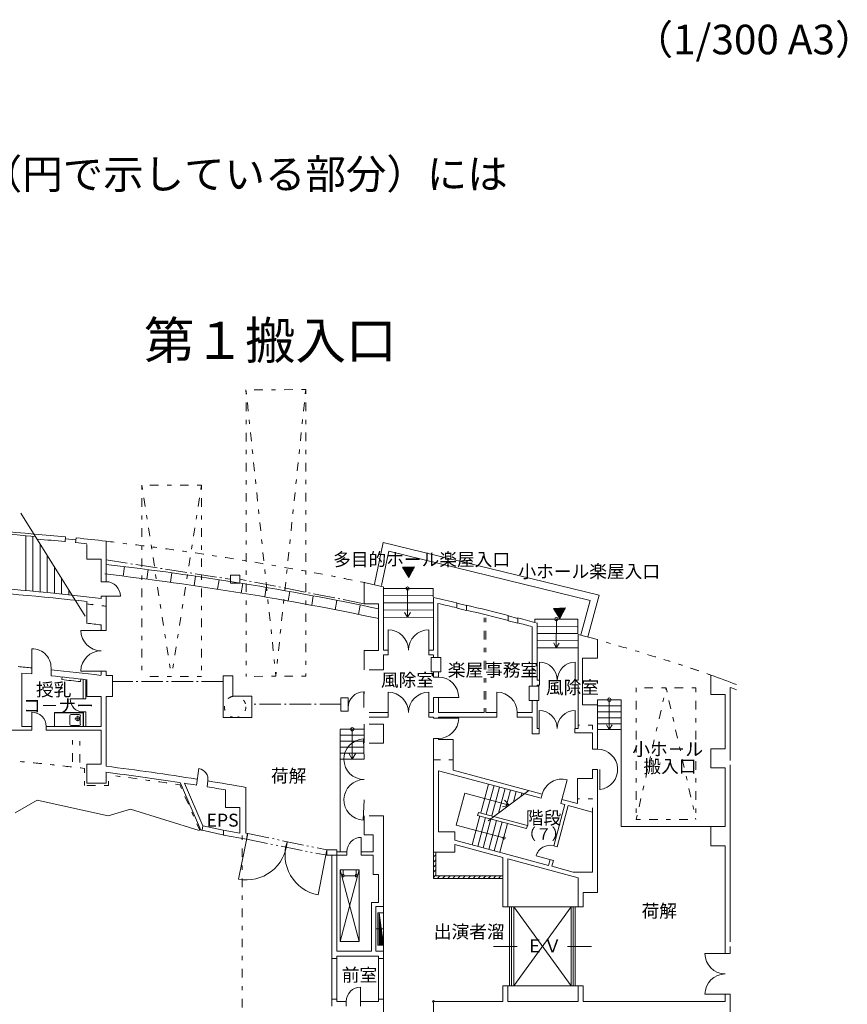
# Model space of a CAD drawing. Units: millimetres. Extents: x -65671 to 47010, y 33374 to 115723.
# Drawn here: x 12396 to 47010, y 74532 to 115723 of the extents above; entities that cross this region are included whole.
import ezdxf

# ---------------------------------------------------------------- set-up
doc = ezdxf.new("R2010")
doc.units = ezdxf.units.MM
doc.header["$LTSCALE"] = 1524
for name, pattern in [('ラインタイプ-1', [0.826772, 0.11811, -0.23622, 0.23622, -0.23622]), ('ラインタイプ-3', [0.826772, 0.590551, -0.094488, 0.047244, -0.094488]), ('ラインタイプ-4', [0.968504, 0.590551, -0.094488, 0.047244, -0.094488, 0.047244, -0.094488])]:
    doc.linetypes.add(name, pattern=pattern)
for name, color, linetype, lineweight, true_color in [('1', 1, 'Continuous', 15, 0xff0000), ('10', 1, 'Continuous', 15, 0xff0000), ('110', 1, 'Continuous', 15, 0xff0000), ('111', 1, 'Continuous', 15, 0xff0000), ('115', 1, 'Continuous', 15, 0xff0000), ('117', 1, 'Continuous', 15, 0xff0000), ('119', 1, 'Continuous', 15, 0xff0000), ('120', 1, 'Continuous', 15, 0xff0000), ('121', 1, 'Continuous', 15, 0xff0000), ('122', 1, 'Continuous', 15, 0xff0000), ('13', 1, 'Continuous', 15, 0xff0000), ('133', 1, 'Continuous', 15, 0xff0000), ('134', 1, 'Continuous', 15, 0xff0000), ('135', 1, 'Continuous', 15, 0xff0000), ('137', 1, 'Continuous', 15, 0xff0000), ('138', 1, 'Continuous', 15, 0xff0000), ('140', 1, 'Continuous', 15, 0xff0000), ('154', 1, 'Continuous', 15, 0xff0000), ('159', 1, 'Continuous', 15, 0xff0000), ('166', 1, 'Continuous', 15, 0xff0000), ('171', 1, 'Continuous', 15, 0xff0000), ('188', 1, 'Continuous', 15, 0xff0000), ('2', 1, 'Continuous', 15, 0xff0000), ('200', 1, 'Continuous', 15, 0xff0000), ('32', 1, 'Continuous', 15, 0xff0000), ('66', 1, 'Continuous', 15, 0xff0000), ('85', 1, 'Continuous', 15, 0xff0000)]:
    doc.layers.add(name, color=color, linetype=linetype, lineweight=lineweight, true_color=true_color)
doc.styles.get("Standard").update_dxf_attribs({"font": 'txt', "bigfont": 'BIGFONT.SHX'})

msp = doc.modelspace()

# ---------------------------------------------------------------- linework, layer by layer
at = {"layer": '10', "color": 7, "linetype": 'Continuous', "lineweight": 13}
for p, q in [((12481, 88392), (12906, 88364)), ((15806, 88472), (15806, 88297)), ((16006, 88282), (16006, 88472)), ((16281, 88282), (16006, 88282)), ((15206, 87412), (15206, 88107)), ((15806, 87412), (15206, 87412)), ((15806, 86152), (15806, 87412)), ((16006, 87412), (16006, 84492)), ((15806, 84582), (15806, 86002)), ((15206, 84582), (15206, 83782)), ((15206, 84582), (15806, 84582)), ((16006, 83782), (16006, 84232)), ((15206, 83782), (16006, 83782)), ((19976, 81817), (19106, 83817)), ((19288, 83780), (20061, 81997)), ((21006, 82772), (21006, 83502)), ((21856, 83602), (21856, 81697)), ((12201, 82547), (13126, 83077)), ((13126, 83077), (16101, 82412)), ((16101, 82412), (17031, 82702)), ((17031, 82702), (19896, 81797)), ((21606, 82772), (21006, 82772)), ((21606, 82772), (21606, 81692)), ((20031, 81812), (20056, 81997)), ((19911, 81842), (19896, 81797)), ((20031, 81812), (19976, 81817)), ((20031, 81812), (20046, 81912)), ((20906, 81817), (21606, 81692)), ((20921, 81612), (21876, 81437)), ((20926, 81632), (20926, 81807)), ((21931, 81677), (21856, 81697)), ((21881, 81437), (21926, 81677))]:
    msp.add_line(p, q, dxfattribs=at)
for radius, start, end in [(122980, 84.49397, 84.76304), (122980, 83.14, 84.1194), (122730, 83.4, 84.10738), (119235, 80.98047, 82.82), (118985, 81.31, 82.81), (118985, 80.96749, 81.2104), (118985, 80.37, 80.75079), (119235, 79.97, 80.75175)]:
    msp.add_arc((1106, -33808), radius, start, end, dxfattribs=at)
at = {"layer": '110', "color": 7, "linetype": 'Continuous', "lineweight": 13}
msp.add_line((15206, 90467), (15206, 91362), dxfattribs=at)
msp.add_arc((1106, -33808), 125080, 83.25, 83.53, dxfattribs=at)
at = {"layer": '111', "color": 7, "linetype": 'Continuous', "lineweight": 13}
for p, q in [((29701, 79802), (29701, 80901)), ((29801, 79902), (29801, 80901)), ((32606, 79802), (29701, 79802)), ((32606, 79902), (29801, 79902))]:
    msp.add_line(p, q, dxfattribs=at)
at = {"layer": '115', "color": 7, "linetype": 'Continuous', "lineweight": 13}
for p, q in [((29606, 89047), (30006, 89047)), ((29606, 88447), (29606, 89047)), ((30006, 89047), (30006, 88447)), ((29606, 88447), (30006, 88447)), ((33706, 87242), (33706, 87842)), ((33706, 87842), (34106, 87842)), ((34106, 87842), (34106, 87242)), ((33706, 87242), (34106, 87242))]:
    msp.add_line(p, q, dxfattribs=at)
at = {"layer": '117', "color": 7, "linetype": 'ラインタイプ-1', "lineweight": 13}
for p, q in [((31826, 86739), (31826, 90842)), ((31886, 86739), (31886, 90824))]:
    msp.add_line(p, q, dxfattribs=at)
at = {"layer": '119', "color": 7, "linetype": 'Continuous', "lineweight": 13}
for p, q in [((14316, 94082), (14296, 93882)), ((14761, 94042), (14736, 93842)), ((15206, 93152), (15206, 93772)), ((16006, 92212), (16006, 93907)), ((15806, 93152), (15206, 93152)), ((15806, 93152), (15806, 92212)), ((16006, 92212), (15806, 92212)), ((27596, 92002), (26806, 92172)), ((26806, 91292), (26806, 92172)), ((27606, 89347), (27606, 92002)), ((15806, 91612), (15806, 91512)), ((16006, 91612), (15806, 91612)), ((16006, 91612), (16006, 90172)), ((29706, 91551), (29706, 89347)), ((27406, 91292), (26806, 91292)), ((27406, 89327), (27406, 91292)), ((29886, 91304), (29886, 89047)), ((15806, 90172), (15806, 90407)), ((33826, 87842), (33826, 90322)), ((34036, 90484), (34036, 88097)), ((15806, 90172), (16006, 90172)), ((36556, 89789), (35756, 90009)), ((35756, 88097), (35756, 90009)), ((26806, 89327), (27406, 89327)), ((26806, 88527), (26806, 89327)), ((27806, 89347), (27606, 89347)), ((27806, 89147), (27606, 89147)), ((27606, 88527), (27606, 89147)), ((27806, 89347), (27806, 89147)), ((29506, 89347), (29706, 89347)), ((29506, 89347), (29506, 89147)), ((29506, 89147), (29706, 89147)), ((29706, 89142), (29706, 89047)), ((36556, 89017), (35936, 89017)), ((15806, 88472), (16006, 88472)), ((27606, 88527), (27006, 88527)), ((29706, 88222), (29706, 88447)), ((29906, 88222), (29906, 88447)), ((41306, 88307), (41306, 87497)), ((34131, 88097), (34106, 88097)), ((35631, 88097), (35631, 87897)), ((35756, 88097), (35631, 88097)), ((35756, 87897), (35631, 87897)), ((35756, 87897), (35756, 86072)), ((42106, 84737), (42106, 87792)), ((29706, 87372), (29706, 86739)), ((29906, 87372), (29906, 86739)), ((41306, 87497), (41906, 87497)), ((41906, 87497), (41906, 85222)), ((36556, 87064), (36556, 85207)), ((27006, 86739), (27806, 86739)), ((27006, 86539), (27806, 86539)), ((27806, 86739), (27806, 86539)), ((29706, 86739), (29506, 86739)), ((29506, 86739), (29506, 86539)), ((29706, 86502), (29706, 86539)), ((31826, 86739), (29906, 86739)), ((29906, 86539), (32356, 86539)), ((29906, 86502), (29906, 86539)), ((32356, 86739), (31886, 86739)), ((33206, 86739), (33826, 86739)), ((33206, 86539), (33826, 86539)), ((26806, 85457), (26806, 86257)), ((27606, 86257), (27006, 86257)), ((27606, 85457), (27606, 86257)), ((34126, 86072), (34116, 86072)), ((35756, 86072), (35616, 86072)), ((35616, 85887), (36356, 85887)), ((36356, 85892), (36356, 85207)), ((27006, 85457), (27606, 85457)), ((29706, 85652), (29706, 80901)), ((29706, 85652), (29706, 85614)), ((29906, 85652), (29906, 85614)), ((36556, 85207), (36356, 85207)), ((41306, 85222), (41906, 85222)), ((41306, 84422), (41306, 85222)), ((42106, 84557), (42106, 77152)), ((29906, 84306), (29906, 81751)), ((36356, 83975), (36356, 84357)), ((36556, 84357), (36356, 84357)), ((36556, 79216), (36556, 84357)), ((41306, 84422), (41906, 84422)), ((41906, 81967), (41906, 84422)), ((26806, 81617), (26806, 82417)), ((27006, 82417), (27606, 82417)), ((27606, 82417), (27606, 78617)), ((36356, 80066), (36356, 82572)), ((20061, 81997), (20906, 81817)), ((20031, 81812), (20944, 81608)), ((27176, 81617), (26806, 81617)), ((27176, 80917), (27176, 81617)), ((41306, 81967), (41906, 81967)), ((41306, 81167), (41306, 81967)), ((41306, 81167), (41906, 81167)), ((41906, 81167), (41906, 76652)), ((25246, 80767), (25246, 80992)), ((25246, 80992), (25656, 80992)), ((25656, 80767), (25246, 80767)), ((25456, 80742), (25456, 76452)), ((25656, 80992), (25656, 80767)), ((25656, 80767), (25656, 76752)), ((27176, 80767), (27176, 79967)), ((32606, 78607), (32606, 80670)), ((32806, 78607), (32806, 80616)), ((27406, 79967), (27176, 79967)), ((27406, 78797), (27406, 79967)), ((35756, 79824), (35756, 78607)), ((35956, 79216), (35956, 78607)), ((32806, 78607), (32606, 78607)), ((35956, 78607), (35756, 78607)), ((27116, 76752), (25656, 76752)), ((27606, 76752), (27606, 76552)), ((41906, 76652), (42106, 76652)), ((42106, 76952), (42106, 76652)), ((25656, 76452), (25456, 76452)), ((25456, 76452), (25456, 74752)), ((25656, 76452), (25656, 76552)), ((25656, 76552), (27406, 76552)), ((25656, 76452), (25656, 74752)), ((27406, 76452), (27406, 76552)), ((27606, 76452), (27406, 76452)), ((27406, 76452), (27406, 74752)), ((27606, 76552), (27606, 76452)), ((27606, 76452), (27606, 74752)), ((32606, 74652), (32606, 75307)), ((32806, 75307), (32606, 75307)), ((32806, 74652), (32806, 75307)), ((35956, 75307), (35756, 75307)), ((35756, 74652), (35756, 75307)), ((35956, 74652), (35956, 75307)), ((25456, 74752), (25456, 74452)), ((25656, 74752), (25456, 74752)), ((26056, 74652), (25656, 74652)), ((26056, 74652), (26056, 74452)), ((26656, 74652), (27406, 74652)), ((26656, 74652), (26656, 74452)), ((27406, 74652), (27306, 74652)), ((27606, 74752), (27406, 74752)), ((27406, 74652), (27406, 74752)), ((27606, 74752), (27606, 74652)), ((27606, 74652), (27606, 73852)), ((29706, 68252), (29706, 74652)), ((29706, 74652), (32606, 74652)), ((32806, 74652), (35756, 74652)), ((35956, 74652), (41906, 74652)), ((41906, 74952), (42106, 74952)), ((41906, 74652), (41906, 74952)), ((42106, 68452), (42106, 74952))]:
    msp.add_line(p, q, dxfattribs=at)
at = {"layer": '119', "color": 7, "linetype": 'ラインタイプ-1', "lineweight": 13}
for p, q in [((36356, 86214), (36356, 85892)), ((36356, 82572), (36356, 83125))]:
    msp.add_line(p, q, dxfattribs=at)
at = {"layer": '119', "color": 7, "linetype": 'Continuous', "lineweight": 13}
for centre, radius, start, end in [((7846, 26402), 67995, 84.54, 85.64), ((7846, 26402), 67795, 84.54, 85.53), ((7846, 26402), 67995, 83.11, 84.16), ((7846, 26402), 67795, 83.77, 84.16), ((1106, -33808), 126180, 83.31, 88.77), ((1106, -33808), 125980, 83.57, 88.78), ((1106, -33808), 128580, 76.7022, 77.14822), ((1106, -33808), 128380, 76.68, 77.04544), ((1106, -33808), 128580, 75.7157, 76.51897), ((1106, -33808), 128380, 75.68999, 76.5), ((1106, -33808), 128580, 75.16092, 75.53169), ((1106, -33808), 128380, 75.22999, 75.50999), ((27491, 49952), 40765, 68.5931, 70.19), ((27491, 49952), 40565, 68.4823, 68.88)]:
    msp.add_arc(centre, radius, start, end, dxfattribs=at)
at = {"layer": '119', "color": 7, "linetype": 'ラインタイプ-1', "lineweight": 13}
msp.add_arc((1106, -33808), 125880, 83.2, 83.57, dxfattribs=at)
at = {"layer": '120', "color": 7, "linetype": 'Continuous', "lineweight": 13}
for p, q in [((14746, 93962), (14306, 94002)), ((16786, 92842), (16721, 92447)), ((17776, 92717), (17711, 92322)), ((18766, 92582), (18701, 92187)), ((19751, 92442), (19691, 92047)), ((20741, 92292), (20676, 91897)), ((21206, 92147), (21206, 92487)), ((21606, 92487), (21206, 92487)), ((21606, 92147), (21606, 92487)), ((21206, 92147), (21606, 92147)), ((21726, 92137), (21661, 91742)), ((22711, 91972), (22646, 91577)), ((16006, 91612), (16606, 91612)), ((23691, 91802), (23626, 91407)), ((24676, 91622), (24611, 91227)), ((25656, 91432), (25591, 91037)), ((26636, 91237), (26571, 90842)), ((15806, 90172), (14956, 90172)), ((27806, 89347), (27806, 90197)), ((29506, 89347), (29506, 90197)), ((34131, 88097), (34131, 88847)), ((35631, 88097), (35631, 88847)), ((15806, 88472), (14956, 88472)), ((26806, 87522), (26806, 87622)), ((27806, 86739), (27806, 87589)), ((29506, 86739), (29506, 87589)), ((34126, 86072), (34126, 86822)), ((35626, 86072), (35626, 86822)), ((36656, 84357), (36656, 83507)), ((21554, 79768), (21941, 81675)), ((24874, 79107), (25246, 80992)), ((25946, 79962), (25896, 79962)), ((25896, 79962), (25896, 79862)), ((25921, 79962), (25921, 80157)), ((25946, 79862), (25946, 79962)), ((26496, 79962), (26441, 79962)), ((26441, 79962), (26441, 79862)), ((26466, 79962), (26466, 80157)), ((26496, 79862), (26496, 79962)), ((25896, 79862), (25946, 79862)), ((26441, 79907), (25946, 79907)), ((26441, 79862), (26496, 79862)), ((41906, 76652), (41056, 76652)), ((26656, 74652), (26656, 75252)), ((41906, 74952), (41056, 74952))]:
    msp.add_line(p, q, dxfattribs=at)
for centre, radius, start, end in [((1111, -34578), 128380, 78.18, 83.34), ((1111, -34578), 127980, 78.14, 83.34), ((16006, 91612), 600, 0, 90), ((15806, 90172), 850, 180, 270), ((27806, 89347), 850, 0, 90), ((29506, 89347), 850, 90, 180), ((15806, 88472), 850, 90, 180), ((34131, 88097), 750, 0, 90), ((35631, 88097), 750, 90, 180), ((27806, 86739), 850, 0, 90), ((29506, 86739), 850, 90, 180), ((34126, 86072), 750, 0, 90), ((35626, 86072), 750, 90, 180), ((36556, 84357), 850, 276.71, 90), ((41906, 76652), 850, 180, 270), ((41906, 74952), 850, 90, 180), ((26656, 74652), 600, 90, 180)]:
    msp.add_arc(centre, radius, start, end, dxfattribs=at)
at = {"layer": '121', "color": 7, "linetype": 'Continuous', "lineweight": 13}
for p, q in [((30681, 91324), (30681, 91112)), ((30681, 91312), (31081, 91212)), ((30686, 91102), (31081, 91002)), ((31081, 91229), (31081, 91012)), ((32831, 90797), (32831, 90572)), ((33231, 90677), (32831, 90777)), ((33231, 90694), (33231, 90472)), ((33231, 90472), (32831, 90572))]:
    msp.add_line(p, q, dxfattribs=at)
at = {"layer": '122', "color": 7, "linetype": 'Continuous', "lineweight": 13}
for p, q in [((34036, 90472), (34036, 90392)), ((37556, 81967), (37556, 87272)), ((25806, 86031), (25806, 80917)), ((37556, 81967), (41306, 81967))]:
    msp.add_line(p, q, dxfattribs=at)
for radius, start in [(128465, 84.66), (128565, 84.68999)]:
    msp.add_arc((1106, -33808), radius, start, 87.43999, dxfattribs=at)
at = {"layer": '13', "color": 7, "linetype": 'Continuous', "lineweight": 13}
for p, q in [((34036, 88097), (34131, 88097)), ((34036, 87887), (34036, 87842)), ((34036, 87887), (34131, 87887)), ((34131, 87887), (34131, 88097)), ((32356, 87589), (32356, 86739)), ((33826, 86739), (33826, 87242)), ((34036, 86072), (34036, 87242)), ((32356, 86539), (32356, 86739)), ((33206, 86539), (33206, 86739)), ((33826, 86539), (33826, 85842)), ((33826, 85842), (34116, 85842)), ((34036, 86072), (34116, 86072)), ((34116, 86072), (34116, 85842)), ((35616, 86072), (35616, 85887))]:
    msp.add_line(p, q, dxfattribs=at)
msp.add_arc((32356, 86739), 850, 0, 90, dxfattribs=at)
at = {"layer": '133', "color": 7, "linetype": 'Continuous', "lineweight": 13}
for p, q in [((12651, 91842), (12651, 94137)), ((12951, 91817), (12951, 94102)), ((13251, 91787), (13251, 93782)), ((13551, 91757), (13551, 93307)), ((13851, 91727), (13851, 92827)), ((14151, 91697), (14151, 92347)), ((14451, 91662), (14451, 91867)), ((36556, 87272), (37556, 87272)), ((36556, 87022), (37556, 87022)), ((36556, 86772), (37556, 86772)), ((36556, 86522), (37556, 86522)), ((36556, 86272), (37556, 86272)), ((36556, 86022), (37556, 86022))]:
    msp.add_line(p, q, dxfattribs=at)
at = {"layer": '134', "color": 7, "linetype": 'Continuous', "lineweight": 13}
for p, q in [((32806, 78607), (35756, 78607)), ((32886, 75307), (32886, 78607)), ((32971, 75307), (32971, 78607)), ((33056, 75307), (33056, 78607)), ((33056, 75307), (35456, 78607)), ((33056, 78607), (35456, 75307)), ((35456, 78607), (35456, 75307)), ((35541, 78607), (35541, 75307)), ((35626, 78607), (35626, 75307)), ((33206, 76957), (32206, 76957)), ((35306, 76957), (36306, 76957)), ((32806, 75307), (35756, 75307))]:
    msp.add_line(p, q, dxfattribs=at)
at = {"layer": '135', "color": 7, "linetype": 'Continuous', "lineweight": 13}
for p, q in [((26596, 80157), (25796, 80157)), ((25796, 80157), (25796, 77162)), ((26596, 80157), (25796, 77162)), ((25796, 80157), (26596, 77162)), ((26596, 77162), (26596, 80157)), ((25796, 77162), (26596, 77162))]:
    msp.add_line(p, q, dxfattribs=at)
at = {"layer": '137', "color": 7, "linetype": 'ラインタイプ-3', "lineweight": 13}
for p, q in [((16006, 93122), (21206, 92317)), ((26806, 91292), (21606, 92317))]:
    msp.add_line(p, q, dxfattribs=at)
at = {"layer": '138', "color": 7, "linetype": 'ラインタイプ-1', "lineweight": 13}
for p, q in [((14606, 85577), (14606, 84457)), ((14906, 85542), (14906, 84422)), ((15106, 83682), (15106, 84402)), ((16106, 83682), (16106, 84132)), ((16106, 83682), (15106, 83682)), ((19091, 83727), (19911, 81842))]:
    msp.add_line(p, q, dxfattribs=at)
for centre, start, end in [((1106, -33658), 83.24, 85.56), ((1106, -33808), 81.3, 82.75)]:
    msp.add_arc(centre, 118885, start, end, dxfattribs=at)
at = {"layer": '154', "color": 7, "linetype": 'Continuous', "lineweight": 13}
for p, q in [((12441, 95077), (15141, 90767)), ((35221, 91117), (34716, 91092)), ((34981, 90667), (34716, 91092)), ((35216, 91092), (34731, 91067)), ((35206, 91057), (34736, 91052)), ((35191, 91047), (34751, 91037)), ((34981, 90667), (35221, 91117)), ((35171, 91027), (34771, 91017)), ((35171, 91007), (34776, 90987)), ((35156, 90977), (34791, 90987)), ((35151, 90972), (34796, 90962)), ((35136, 90942), (34801, 90947)), ((35121, 90927), (34816, 90932)), ((35106, 90902), (34836, 90907)), ((34851, 90882), (35091, 90877)), ((35086, 90862), (34856, 90872)), ((35071, 90842), (34866, 90842)), ((35056, 90822), (34881, 90827)), ((35046, 90802), (34886, 90802)), ((35036, 90782), (34906, 90777)), ((35026, 90762), (34921, 90762)), ((35021, 90742), (34926, 90742)), ((35006, 90727), (34931, 90722)), ((35001, 90707), (34946, 90707)), ((34986, 90687), (34966, 90682)), ((37056, 87272), (37056, 86022)), ((36941, 86222), (37056, 86022)), ((37056, 86022), (37171, 86222)), ((26306, 84792), (26306, 86047)), ((26306, 84792), (26162, 85042)), ((26306, 84792), (26451, 85042))]:
    msp.add_line(p, q, dxfattribs=at)
msp.add_circle((37056, 87272), 75, dxfattribs=at)
at = {"layer": '159', "color": 7, "linetype": 'Continuous', "lineweight": 13}
for p, q in [((29706, 80697), (29796, 80787)), ((29701, 80267), (29801, 80367)), ((29706, 80482), (29796, 80577)), ((29701, 80057), (29801, 80157)), ((29701, 79842), (29801, 79942)), ((29871, 79802), (29971, 79902)), ((30086, 79802), (30186, 79902)), ((30296, 79802), (30396, 79902)), ((30511, 79802), (30606, 79902)), ((30721, 79802), (30821, 79902)), ((30931, 79802), (31031, 79902)), ((31146, 79802), (31246, 79902)), ((31356, 79802), (31461, 79902)), ((31571, 79802), (31671, 79902)), ((31781, 79802), (31886, 79902)), ((31996, 79802), (32096, 79902)), ((32206, 79802), (32311, 79902)), ((32416, 79802), (32521, 79902))]:
    msp.add_line(p, q, dxfattribs=at)
at = {"layer": '166', "color": 7, "linetype": 'ラインタイプ-1', "lineweight": 13}
for p, q in [((38181, 87767), (38181, 82267)), ((40681, 87767), (38181, 87767)), ((38181, 82267), (39431, 87767)), ((39431, 87767), (40681, 82267)), ((40681, 87767), (40681, 82267)), ((38181, 82267), (40681, 82267))]:
    msp.add_line(p, q, dxfattribs=at)
at = {"layer": '171', "color": 7, "linetype": 'ラインタイプ-1', "lineweight": 13}
msp.add_line((21706, 81597), (21706, 50307), dxfattribs=at)
at = {"layer": '188', "color": 7, "linetype": 'ラインタイプ-1', "lineweight": 13}
for centre, radius, start, end in [((1106, -33808), 128580, 78.46, 83.34), ((1106, -33808), 128580, 72.61999, 74), ((27491, 49952), 40765, 70.19, 72.85)]:
    msp.add_arc(centre, radius, start, end, dxfattribs=at)
at = {"layer": '2', "color": 7, "linetype": 'ラインタイプ-4', "lineweight": 13}
for p, q in [((21941, 81675), (25246, 80992)), ((21881, 81437), (25246, 80767))]:
    msp.add_line(p, q, dxfattribs=at)
at = {"layer": '200', "color": 7, "linetype": 'Continuous', "lineweight": 13}
for p, q in [((27601, 93853), (27240, 92114)), ((27601, 93853), (36627, 91646)), ((27832, 93488), (27534, 92053)), ((27832, 93488), (36258, 91427)), ((28913, 92840), (28408, 92815)), ((28673, 92390), (28408, 92815)), ((28908, 92810), (28423, 92790)), ((28898, 92775), (28428, 92775)), ((28883, 92765), (28448, 92760)), ((28863, 92750), (28463, 92735)), ((28863, 92730), (28468, 92710)), ((28848, 92700), (28483, 92705)), ((28848, 92690), (28488, 92680)), ((28673, 92390), (28913, 92840)), ((28828, 92660), (28493, 92670)), ((28813, 92650), (28513, 92655)), ((28803, 92620), (28528, 92625)), ((28543, 92605), (28783, 92600)), ((28783, 92585), (28548, 92590)), ((28763, 92565), (28558, 92560)), ((28748, 92545), (28578, 92545)), ((28738, 92525), (28583, 92525)), ((28728, 92505), (28598, 92495)), ((28718, 92485), (28613, 92485)), ((28713, 92465), (28618, 92465)), ((28698, 92450), (28623, 92440)), ((28693, 92425), (28643, 92430)), ((28678, 92410), (28658, 92405)), ((29686, 91931), (27606, 91921)), ((28619, 91926), (28617, 90726)), ((29686, 91581), (29686, 91931)), ((29686, 91631), (27606, 91621)), ((36627, 91646), (36162, 89910)), ((27606, 91321), (29706, 91331)), ((36258, 91427), (35872, 89987)), ((27606, 91021), (29706, 91031)), ((27606, 90721), (29706, 90731)), ((28496, 90919), (28617, 90726)), ((28617, 90726), (28736, 90919)), ((33937, 90649), (33936, 90535)), ((35737, 90641), (33937, 90649)), ((34845, 90645), (34838, 89445)), ((35737, 90641), (35734, 90041)), ((35735, 90341), (34036, 90348)), ((35734, 90041), (34036, 90048)), ((35756, 89741), (34036, 89748)), ((35756, 89441), (34036, 89448)), ((34732, 89653), (34838, 89445)), ((34838, 89445), (34957, 89638)), ((13856, 86741), (15061, 86741)), ((13856, 86741), (13856, 86156)), ((13856, 86721), (15061, 86721)), ((14491, 86251), (14491, 86601)), ((14886, 86651), (14546, 86651)), ((14821, 86601), (14821, 86376)), ((14931, 86251), (14931, 86601)), ((15061, 86156), (15061, 86756)), ((15061, 86156), (15061, 86741)), ((14546, 86201), (14886, 86201)), ((14706, 86481), (14936, 86481)), ((27376, 77009), (27376, 78359)), ((27376, 78359), (27606, 78359)), ((27426, 78359), (27426, 77009)), ((27426, 78359), (27606, 77009)), ((27606, 78359), (27606, 77009)), ((27451, 78174), (27451, 77009)), ((27471, 78024), (27471, 77009)), ((27376, 77684), (27606, 77684)), ((27496, 77834), (27496, 77009)), ((27516, 77684), (27516, 77009)), ((27541, 77499), (27541, 77009)), ((27561, 77349), (27561, 77009)), ((27586, 77159), (27586, 77009)), ((27376, 77009), (27606, 77009))]:
    msp.add_line(p, q, dxfattribs=at)
for centre, radius in [((28619, 91926), 70), ((34845, 90645), 70), ((14821, 86481), 80), ((26306, 86037), 75)]:
    msp.add_circle(centre, radius, dxfattribs=at)
for centre, start, end in [((14546, 86601), 90, 180), ((14886, 86601), 0, 90), ((14546, 86251), 180, 270), ((14886, 86251), 270, 0)]:
    msp.add_arc(centre, 50, start, end, dxfattribs=at)
at = {"layer": '32', "color": 7, "linetype": 'Continuous', "lineweight": 13}
for p, q in [((12906, 89409), (12906, 88605)), ((36556, 89017), (36556, 89789)), ((35936, 87064), (35936, 89017)), ((12906, 88364), (12906, 88605)), ((12481, 88392), (12481, 86152)), ((13706, 88273), (13706, 88525)), ((14159, 88115), (14172, 88229)), ((16281, 87412), (16281, 88282)), ((20906, 88278), (20906, 86528)), ((20906, 88278), (21306, 88278)), ((21306, 88278), (21306, 87428)), ((29906, 88222), (29706, 88222)), ((14934, 88030), (14947, 88140)), ((15056, 87311), (15056, 88128)), ((15156, 87311), (15156, 88127)), ((16006, 87412), (16281, 87412)), ((21306, 87428), (22106, 87428)), ((22106, 87428), (22106, 86528)), ((25826, 87348), (26131, 87348)), ((25826, 87348), (25826, 86798)), ((26131, 86798), (26131, 87348)), ((26785, 87602), (26785, 86948)), ((30756, 87372), (29706, 87372)), ((14506, 87311), (15056, 87311)), ((15056, 87311), (15156, 87311)), ((36556, 87064), (35936, 87064)), ((36556, 87272), (36556, 87064)), ((12906, 86752), (12906, 86152)), ((13856, 86712), (13856, 86156)), ((15056, 86761), (15156, 86761)), ((15056, 86761), (15056, 86156)), ((15156, 86761), (15156, 86156)), ((20906, 86528), (22106, 86528)), ((25826, 86798), (26131, 86798)), ((29506, 86539), (29706, 86539)), ((12906, 86152), (12481, 86152)), ((12906, 86002), (12906, 86152)), ((13506, 86152), (15806, 86152)), ((13506, 86152), (13506, 86002)), ((29906, 86502), (29706, 86502)), ((29906, 86502), (30764, 86502)), ((12906, 86002), (10206, 86002)), ((13506, 86002), (15806, 86002)), ((26806, 86042), (25806, 86042)), ((26806, 85792), (25806, 85792)), ((26806, 85542), (25806, 85542)), ((26806, 85292), (25806, 85292)), ((26775, 85636), (26806, 84787)), ((29906, 85652), (29706, 85652)), ((29906, 85614), (30506, 85614)), ((29906, 85614), (30531, 85614)), ((30531, 84324), (30531, 85614)), ((26806, 85042), (25806, 85042)), ((26806, 84792), (25806, 84792)), ((19893, 84395), (19786, 83701)), ((34205, 83150), (29906, 84306)), ((34252, 83324), (30531, 84324)), ((20231, 83630), (20269, 83877)), ((32002, 83742), (31680, 82544)), ((32234, 83680), (31912, 82482)), ((35293, 83924), (35026, 82930)), ((36356, 83975), (35731, 83975)), ((35731, 82926), (35731, 83975)), ((31009, 83362), (30651, 82029)), ((31009, 83362), (32871, 82862)), ((31987, 82209), (33687, 83476)), ((32466, 83618), (32144, 82419)), ((32697, 83555), (32423, 82534)), ((32929, 83493), (32734, 82766)), ((33044, 82997), (33161, 83431)), ((33355, 83229), (33393, 83368)), ((34205, 83150), (34252, 83324)), ((26759, 82238), (26806, 83087)), ((32871, 82862), (32592, 82787)), ((32871, 82862), (32667, 83066)), ((34733, 81165), (35195, 82884)), ((34878, 81126), (35340, 82845)), ((35026, 82930), (35195, 82884)), ((35072, 83103), (35731, 82926)), ((35340, 82845), (36356, 82572)), ((31319, 81202), (31644, 82410)), ((31547, 82435), (31581, 82561)), ((33595, 81885), (31547, 82435)), ((33628, 82011), (31581, 82561)), ((30651, 82029), (32646, 81493)), ((31551, 81140), (31876, 82347)), ((31783, 81078), (32107, 82285)), ((32015, 81015), (32339, 82223)), ((32247, 80953), (32571, 82160)), ((32478, 80891), (32803, 82098)), ((33595, 81885), (33628, 82011)), ((29906, 81751), (30591, 81751)), ((30591, 81398), (30591, 81751)), ((26681, 81517), (26681, 80917)), ((30591, 81398), (34512, 80344)), ((30591, 81212), (30591, 80901)), ((32606, 80670), (30591, 81212)), ((34733, 81165), (34878, 81126)), ((26081, 80917), (25656, 80917)), ((25656, 80767), (26081, 80767)), ((26081, 80767), (26081, 80917)), ((26681, 80917), (26681, 80767)), ((27176, 80917), (26681, 80917)), ((27176, 80767), (26681, 80767)), ((29706, 80901), (30591, 80901)), ((33998, 80741), (34722, 80547)), ((35756, 79824), (32806, 80616)), ((34577, 80586), (34512, 80344)), ((34722, 80547), (34657, 80305)), ((35549, 80066), (34657, 80305)), ((35549, 80066), (36356, 80066)), ((35956, 79216), (36556, 79216)), ((27116, 76752), (27116, 78797)), ((27406, 78797), (27116, 78797)), ((27296, 78617), (27296, 76752)), ((27606, 78617), (27296, 78617)), ((27606, 76752), (27606, 78617)), ((27606, 77684), (27296, 77684)), ((27606, 76752), (27296, 76752)), ((25656, 74652), (25656, 74752))]:
    msp.add_line(p, q, dxfattribs=at)
at = {"layer": '32', "color": 7, "linetype": 'ラインタイプ-3', "lineweight": 13}
for p, q in [((20906, 88032), (16281, 88032)), ((25843, 87088), (22074, 87088))]:
    msp.add_line(p, q, dxfattribs=at)
at = {"layer": '32', "color": 7, "linetype": 'ラインタイプ-1', "lineweight": 13}
for p, q in [((36356, 86214), (35756, 86214)), ((30531, 84764), (29706, 84764)), ((36356, 83125), (35731, 83125))]:
    msp.add_line(p, q, dxfattribs=at)
msp.add_circle((21406, 86978), 450, dxfattribs=at)
at = {"layer": '32', "color": 7, "linetype": 'Continuous', "lineweight": 13}
msp.add_circle((32646, 81493), 50, dxfattribs=at)
for centre, radius, start, end in [((12906, 88605), 804, 354.3067, 90), ((29906, 87372), 850, 0, 90), ((1106, -33808), 122620, 83.52487, 83.88934), ((26785, 86948), 654, 90, 180), ((15056, 87311), 550, 180, 270), ((12906, 86152), 600, 0, 90), ((29906, 86502), 850, 270, 359.3753), ((26806, 84787), 850, 92.1191, 270), ((19818, 83950), 451, 350.1342, 80.3351), ((26806, 83087), 850, 90, 266.8053), ((35072, 83103), 850, 74.9566, 164.9566), ((21881, 81437), 1701, 258.8924, 356.0316), ((25206, 80787), 1713, 161.8965, 258.8054), ((26681, 80917), 600, 90, 180), ((34577, 80586), 600, 74.9566, 164.9566)]:
    msp.add_arc(centre, radius, start, end, dxfattribs=at)
at = {"layer": '66', "color": 7, "linetype": 'ラインタイプ-1', "lineweight": 13}
for p, q in [((24361, 100247), (21861, 100242)), ((21861, 100242), (23111, 88262)), ((21861, 100242), (21866, 88252)), ((24361, 100247), (23111, 88262)), ((24361, 100247), (24366, 88257)), ((17501, 96247), (17506, 88252)), ((20001, 96247), (17501, 96247)), ((17501, 96247), (18746, 88252)), ((19996, 96247), (18746, 88252)), ((20001, 96247), (20001, 88247)), ((20001, 88247), (17506, 88252)), ((24366, 88257), (21866, 88252))]:
    msp.add_line(p, q, dxfattribs=at)
at = {"layer": '85', "color": 7, "linetype": 'Continuous', "lineweight": 13}
msp.add_arc((29706, 74652), 40, 0, 270, dxfattribs=at)

# ---------------------------------------------------------------- texts
at = {"layer": '1', "color": 7, "char_height": 1240.23, "attachment_point": 1, "line_spacing_factor": 1.233735}
for s, insert in [('{\\fメイリオ|b0|i0|c128|p0;（1/300 A3）}', (38035, 115515)), ('{\\fメイリオ|b0|i0|c128|p0;避難時の妨げになるので、非常口付近（円で示している部分）には\\fメイリオ|b0|i0|c128|p0;\\P物を置かないでください。}', (-17953, 109887))]:
    msp.add_mtext(s, dxfattribs=dict(at, insert=insert))
at = {"layer": '140', "color": 7, "attachment_point": 1, "line_spacing_factor": 1.233735}
for s, insert, char_height in [('{\\fメイリオ|b0|i0|c128|p0;第１搬入口}', (17585, 103083), 1550.29), ('{\\fメイリオ|b0|i0|c128|p0;多目的ホール楽屋入口}', (25505, 93415), 542.6), ('{\\fメイリオ|b0|i0|c128|p0;小ホール楽屋入口}', (33256, 92915), 542.6), ('{\\fメイリオ|b0|i0|c128|p0;風除室}', (27506, 88371), 542.6), ('{\\fメイリオ|b0|i0|c128|p0;風除室}', (34406, 88060), 542.6), ('{\\fメイリオ|b0|i0|c128|p0;小ホ－ル}', (38017, 85475), 542.6), ('{\\fメイリオ|b0|i0|c128|p0;搬入口}', (38482, 84760), 542.6), ('{\\fメイリオ|b0|i0|c128|p0;荷解}', (22906, 84360), 542.6), ('{\\fメイリオ|b0|i0|c128|p0;EPS}', (20208, 82507), 542.6), ('{\\fメイリオ|b0|i0|c128|p0;荷解}', (38406, 78710), 542.6), ('{\\fメイリオ|b0|i0|c128|p0;出演者溜}', (29715, 77840), 542.6), ('{\\fメイリオ|b0|i0|c128|p0;ＥＶ}', (33570, 77245), 542.6), ('{\\fメイリオ|b0|i0|c128|p0;前室}', (25869, 76030), 542.6)]:
    msp.add_mtext(s, dxfattribs=dict(at, insert=insert, char_height=char_height))
at = {"layer": '200', "color": 7, "attachment_point": 1, "line_spacing_factor": 1.233735}
for s, insert, char_height in [('{\\fメイリオ|b0|i0|c128|p0;楽屋}', (30301, 88790), 542.6), ('{\\fメイリオ|b0|i0|c128|p0;事務室}', (31858, 88791), 542.6), ('{\\fメイリオ|b0|i0|c128|p0;授乳}', (13081, 87970), 542.6), ('{\\fメイリオ|b0|i0|c128|p0;コ－ナー}', (12536, 87297), 542.6), ('{\\fメイリオ|b0|i0|c128|p0;階段}', (33562, 82604), 542.6), ('{\\fメイリオ|b0|i0|c128|p0;（７）}', (33341, 81899), 475.89)]:
    msp.add_mtext(s, dxfattribs=dict(at, insert=insert, char_height=char_height))

doc.saveas('drawing.dxf')
